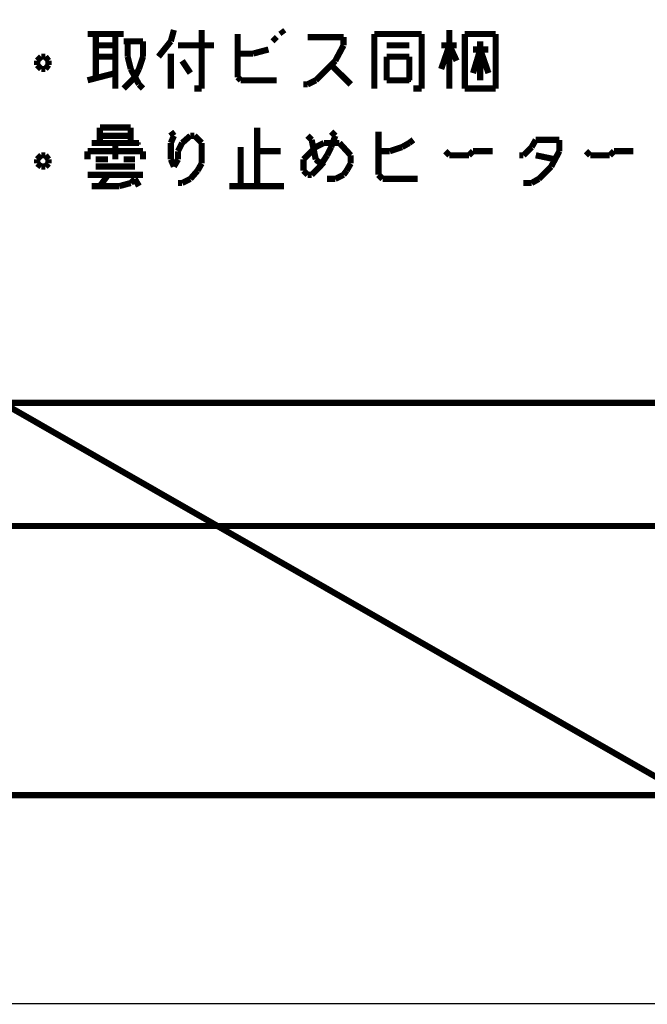
# Model space of a CAD drawing. Extents: x 3 to 207, y 7 to 290.
# Drawn here: x 142 to 168, y 7 to 47 of the extents above; entities that cross this region are included whole.
import ezdxf

# ---------------------------------------------------------------- set-up
doc = ezdxf.new("R2010")
doc.units = 0
doc.layers.add('LAYER_1', color=7, linetype='CONTINUOUS')

# ---------------------------------------------------------------- blocks, each defined once
blk = doc.blocks.new('AIGNBL01010002')
at = {"layer": 'LAYER_1', "const_width": 0.05}
blk.add_lwpolyline([(3.175, 6.7169), (206.756, 6.7169), (206.756, 290.2656), (3.175, 290.2656)], close=True, dxfattribs=at)
blk = doc.blocks.new('AIGNBL01010003')
at = {"layer": 'LAYER_1', "const_width": 0.05}
blk.add_lwpolyline([(3.175, 6.7169), (206.756, 6.7169), (206.756, 290.2656), (3.175, 290.2656)], close=True, dxfattribs=at)
blk = doc.blocks.new('AIGNBL01010005')
at = {"layer": 'LAYER_1', "const_width": 0.05}
blk.add_lwpolyline([(3.175, 6.7169), (206.756, 6.7169), (206.756, 290.2656), (3.175, 290.2656)], close=True, dxfattribs=at)
blk = doc.blocks.new('AIGNBL01010007')
at = {"layer": 'LAYER_1', "const_width": 0.05}
blk.add_lwpolyline([(3.175, 6.7169), (206.756, 6.7169), (206.756, 290.2656), (3.175, 290.2656)], close=True, dxfattribs=at)
at = {"layer": 'LAYER_1', "const_width": 0.254}
blk.add_lwpolyline([(13.462, 277.7772), (200.2367, 277.7772), (200.2367, 15.3106), (13.462, 15.3106), (13.462, 277.7772)], dxfattribs=at)
blk = doc.blocks.new('AIGNBL01010008')
at = {"layer": 'LAYER_1', "const_width": 0.05}
blk.add_lwpolyline([(3.175, 6.7169), (206.756, 6.7169), (206.756, 290.2656), (3.175, 290.2656)], close=True, dxfattribs=at)
blk = doc.blocks.new('AIGNBL01010009')
at = {"layer": 'LAYER_1', "const_width": 0.05}
blk.add_lwpolyline([(3.175, 6.7169), (206.756, 6.7169), (206.756, 290.2656), (3.175, 290.2656)], close=True, dxfattribs=at)
at = {"layer": 'LAYER_1', "const_width": 0.254}
for points in [[(200.2367, 31.4819), (100.2877, 31.4819)], [(200.2367, 26.4019), (100.2877, 26.4019)]]:
    blk.add_lwpolyline(points, dxfattribs=at)
blk = doc.blocks.new('AIGNBL0101000D')
at = {"layer": 'LAYER_1', "const_width": 0.05}
blk.add_lwpolyline([(3.175, 6.7169), (206.756, 6.7169), (206.756, 290.2656), (3.175, 290.2656)], close=True, dxfattribs=at)
blk = doc.blocks.new('AIGNBL0101000E')
at = {"layer": 'LAYER_1', "const_width": 0.05}
blk.add_lwpolyline([(3.175, 6.7169), (206.756, 6.7169), (206.756, 290.2656), (3.175, 290.2656)], close=True, dxfattribs=at)
blk = doc.blocks.new('AIGNBL0101000F')
at = {"layer": 'LAYER_1', "const_width": 0.05}
blk.add_lwpolyline([(3.175, 6.7169), (206.756, 6.7169), (206.756, 290.2656), (3.175, 290.2656)], close=True, dxfattribs=at)
blk = doc.blocks.new('AIGNBL01010010')
at = {"layer": 'LAYER_1', "const_width": 0.05}
blk.add_lwpolyline([(3.175, 6.7169), (206.756, 6.7169), (206.756, 290.2656), (3.175, 290.2656)], close=True, dxfattribs=at)
blk = doc.blocks.new('AIGNBL01010011')
at = {"layer": 'LAYER_1', "const_width": 0.05}
blk.add_lwpolyline([(3.175, 6.7169), (206.756, 6.7169), (206.756, 290.2656), (3.175, 290.2656)], close=True, dxfattribs=at)
blk = doc.blocks.new('AIGNBL01010012')
at = {"layer": 'LAYER_1', "const_width": 0.05}
blk.add_lwpolyline([(3.175, 6.7169), (206.756, 6.7169), (206.756, 290.2656), (3.175, 290.2656)], close=True, dxfattribs=at)
blk = doc.blocks.new('AIGNBL01010013')
at = {"layer": 'LAYER_1', "const_width": 0.05}
blk.add_lwpolyline([(3.175, 6.7169), (206.756, 6.7169), (206.756, 290.2656), (3.175, 290.2656)], close=True, dxfattribs=at)
blk = doc.blocks.new('AIGNBL01010014')
at = {"layer": 'LAYER_1', "const_width": 0.05}
blk.add_lwpolyline([(3.175, 6.7169), (206.756, 6.7169), (206.756, 290.2656), (3.175, 290.2656)], close=True, dxfattribs=at)
blk = doc.blocks.new('AIGNBL01010015')
at = {"layer": 'LAYER_1', "const_width": 0.05}
blk.add_lwpolyline([(3.175, 6.7169), (206.756, 6.7169), (206.756, 290.2656), (3.175, 290.2656)], close=True, dxfattribs=at)
blk = doc.blocks.new('AIGNBL01010016')
at = {"layer": 'LAYER_1', "const_width": 0.05}
blk.add_lwpolyline([(3.175, 6.7169), (206.756, 6.7169), (206.756, 290.2656), (3.175, 290.2656)], close=True, dxfattribs=at)
blk = doc.blocks.new('AIGNBL01010017')
at = {"layer": 'LAYER_1', "const_width": 0.05}
blk.add_lwpolyline([(3.175, 6.7169), (206.756, 6.7169), (206.756, 290.2656), (3.175, 290.2656)], close=True, dxfattribs=at)
blk = doc.blocks.new('AIGNBL01010018')
at = {"layer": 'LAYER_1', "const_width": 0.05}
blk.add_lwpolyline([(3.175, 6.7169), (206.756, 6.7169), (206.756, 290.2656), (3.175, 290.2656)], close=True, dxfattribs=at)
blk = doc.blocks.new('AIGNBL01010019')
at = {"layer": 'LAYER_1', "const_width": 0.05}
blk.add_lwpolyline([(3.175, 6.7169), (206.756, 6.7169), (206.756, 290.2656), (3.175, 290.2656)], close=True, dxfattribs=at)
blk = doc.blocks.new('AIGNBL0101001A')
at = {"layer": 'LAYER_1', "const_width": 0.05}
blk.add_lwpolyline([(3.175, 6.7169), (206.756, 6.7169), (206.756, 290.2656), (3.175, 290.2656)], close=True, dxfattribs=at)
blk = doc.blocks.new('AIGNBL0101001B')
at = {"layer": 'LAYER_1', "const_width": 0.05}
blk.add_lwpolyline([(3.175, 6.7169), (206.756, 6.7169), (206.756, 290.2656), (3.175, 290.2656)], close=True, dxfattribs=at)
blk = doc.blocks.new('AIGNBL0101001C')
at = {"layer": 'LAYER_1', "const_width": 0.05}
blk.add_lwpolyline([(3.175, 6.7169), (206.756, 6.7169), (206.756, 290.2656), (3.175, 290.2656)], close=True, dxfattribs=at)
blk = doc.blocks.new('AIGNBL0101001D')
at = {"layer": 'LAYER_1', "const_width": 0.05}
blk.add_lwpolyline([(3.175, 6.7169), (206.756, 6.7169), (206.756, 290.2656), (3.175, 290.2656)], close=True, dxfattribs=at)
blk = doc.blocks.new('AIGNBL0101001E')
at = {"layer": 'LAYER_1', "const_width": 0.05}
blk.add_lwpolyline([(3.175, 6.7169), (206.756, 6.7169), (206.756, 290.2656), (3.175, 290.2656)], close=True, dxfattribs=at)
blk = doc.blocks.new('AIGNBL01010021')
at = {"layer": 'LAYER_1', "const_width": 0.05}
blk.add_lwpolyline([(3.175, 6.7169), (206.756, 6.7169), (206.756, 290.2656), (3.175, 290.2656)], close=True, dxfattribs=at)
blk = doc.blocks.new('AIGNBL01010022')
at = {"layer": 'LAYER_1', "const_width": 0.05}
blk.add_lwpolyline([(3.175, 6.7169), (206.756, 6.7169), (206.756, 290.2656), (3.175, 290.2656)], close=True, dxfattribs=at)
blk = doc.blocks.new('AIGNBL01010026')
at = {"layer": 'LAYER_1', "const_width": 0.05}
blk.add_lwpolyline([(3.175, 6.7169), (206.756, 6.7169), (206.756, 290.2656), (3.175, 290.2656)], close=True, dxfattribs=at)
blk = doc.blocks.new('AIGNBL01010027')
at = {"layer": 'LAYER_1', "const_width": 0.05}
blk.add_lwpolyline([(3.175, 6.7169), (206.756, 6.7169), (206.756, 290.2656), (3.175, 290.2656)], close=True, dxfattribs=at)
blk = doc.blocks.new('AIGNBL01010028')
at = {"layer": 'LAYER_1', "const_width": 0.05}
blk.add_lwpolyline([(3.175, 6.7169), (206.756, 6.7169), (206.756, 290.2656), (3.175, 290.2656)], close=True, dxfattribs=at)
blk = doc.blocks.new('AIGNBL01010029')
at = {"layer": 'LAYER_1', "const_width": 0.05}
blk.add_lwpolyline([(3.175, 6.7169), (206.756, 6.7169), (206.756, 290.2656), (3.175, 290.2656)], close=True, dxfattribs=at)
blk = doc.blocks.new('AIGNBL0101002A')
at = {"layer": 'LAYER_1', "const_width": 0.05}
blk.add_lwpolyline([(3.175, 6.7169), (206.756, 6.7169), (206.756, 290.2656), (3.175, 290.2656)], close=True, dxfattribs=at)
blk = doc.blocks.new('AIGNBL0101002B')
at = {"layer": 'LAYER_1', "const_width": 0.05}
blk.add_lwpolyline([(3.175, 6.7169), (206.756, 6.7169), (206.756, 290.2656), (3.175, 290.2656)], close=True, dxfattribs=at)
blk = doc.blocks.new('AIGNBL0101002C')
at = {"layer": 'LAYER_1', "const_width": 0.05}
blk.add_lwpolyline([(3.175, 6.7169), (206.756, 6.7169), (206.756, 290.2656), (3.175, 290.2656)], close=True, dxfattribs=at)
blk = doc.blocks.new('AIGNBL0101002D')
at = {"layer": 'LAYER_1', "const_width": 0.05}
blk.add_lwpolyline([(3.175, 6.7169), (206.756, 6.7169), (206.756, 290.2656), (3.175, 290.2656)], close=True, dxfattribs=at)
blk = doc.blocks.new('AIGNBL0101002E')
at = {"layer": 'LAYER_1', "const_width": 0.05}
blk.add_lwpolyline([(3.175, 6.7169), (206.756, 6.7169), (206.756, 290.2656), (3.175, 290.2656)], close=True, dxfattribs=at)
blk = doc.blocks.new('AIGNBL0101002F')
at = {"layer": 'LAYER_1', "const_width": 0.05}
blk.add_lwpolyline([(3.175, 6.7169), (206.756, 6.7169), (206.756, 290.2656), (3.175, 290.2656)], close=True, dxfattribs=at)
blk = doc.blocks.new('AIGNBL01010030')
at = {"layer": 'LAYER_1', "const_width": 0.05}
blk.add_lwpolyline([(3.175, 6.7169), (206.756, 6.7169), (206.756, 290.2656), (3.175, 290.2656)], close=True, dxfattribs=at)
blk = doc.blocks.new('AIGNBL01010031')
at = {"layer": 'LAYER_1', "const_width": 0.05}
blk.add_lwpolyline([(3.175, 6.7169), (206.756, 6.7169), (206.756, 290.2656), (3.175, 290.2656)], close=True, dxfattribs=at)
blk = doc.blocks.new('AIGNBL01010032')
at = {"layer": 'LAYER_1', "const_width": 0.05}
blk.add_lwpolyline([(3.175, 6.7169), (206.756, 6.7169), (206.756, 290.2656), (3.175, 290.2656)], close=True, dxfattribs=at)
blk = doc.blocks.new('AIGNBL01010033')
at = {"layer": 'LAYER_1', "const_width": 0.05}
blk.add_lwpolyline([(3.175, 6.7169), (206.756, 6.7169), (206.756, 290.2656), (3.175, 290.2656)], close=True, dxfattribs=at)
blk = doc.blocks.new('AIGNBL01010034')
at = {"layer": 'LAYER_1', "const_width": 0.05}
blk.add_lwpolyline([(3.175, 6.7169), (206.756, 6.7169), (206.756, 290.2656), (3.175, 290.2656)], close=True, dxfattribs=at)
at = {"layer": 'LAYER_1', "const_width": 0.254}
for points in [[(146.685, 46.6796), (145.2033, 46.6796)], [(145.542, 46.6796), (145.542, 44.9016)], [(145.542, 46.2139), (146.3463, 46.2139)], [(146.8543, 45.7482), (146.8543, 46.3832)], [(143.2983, 45.7482), (143.129, 45.5789)], [(143.4677, 45.7482), (143.2983, 45.7482)], [(143.5947, 45.5789), (143.4677, 45.7482)], [(146.3463, 45.7482), (145.542, 45.7482)], [(146.9813, 45.2402), (146.8543, 45.7482)], [(147.4893, 45.7482), (147.32, 45.2402)], [(143.129, 45.5789), (143.129, 45.4096)], [(143.129, 45.4096), (143.2983, 45.2402)], [(143.4677, 45.2402), (143.5947, 45.4096)], [(143.5947, 45.4096), (143.5947, 45.5789)], [(143.2983, 45.2402), (143.4677, 45.2402)], [(145.2033, 44.7746), (146.3463, 45.0709)], [(147.32, 44.6052), (146.9813, 45.2402)], [(147.32, 45.2402), (147.1507, 44.9016)], [(147.1507, 44.9016), (146.685, 44.4359)], [(147.4893, 44.4359), (147.32, 44.6052)]]:
    blk.add_lwpolyline(points, dxfattribs=at)
blk = doc.blocks.new('AIGNBL01010035')
at = {"layer": 'LAYER_1', "const_width": 0.05}
blk.add_lwpolyline([(3.175, 6.7169), (206.756, 6.7169), (206.756, 290.2656), (3.175, 290.2656)], close=True, dxfattribs=at)
at = {"layer": 'LAYER_1', "const_width": 0.254}
for points in [[(146.3463, 44.4359), (146.3463, 46.6796)], [(148.6323, 46.3832), (148.7593, 46.8489)], [(149.9023, 44.4359), (149.9023, 46.8489)], [(151.384, 46.6796), (151.384, 44.9016)], [(152.9927, 46.3832), (152.8233, 46.5526)], [(153.289, 46.6796), (153.162, 46.8489)], [(155.7443, 46.5526), (154.2627, 46.5526)], [(155.7443, 46.2139), (155.7443, 46.5526)], [(146.685, 46.3832), (147.4893, 46.3832)], [(147.4893, 46.3832), (147.4893, 45.7482)], [(148.1243, 45.7482), (148.6323, 46.3832)], [(150.4103, 46.2139), (148.9287, 46.2139)], [(155.4057, 45.5789), (155.7443, 46.2139)], [(157.5223, 46.2139), (158.4537, 46.2139)], [(148.6323, 44.4359), (148.6323, 45.8752)], [(152.019, 45.8752), (151.384, 45.8752)], [(152.654, 46.0446), (152.019, 45.8752)], [(149.4367, 45.0709), (149.098, 45.5789)], [(154.6013, 44.7746), (155.4057, 45.5789)], [(156.0407, 44.6052), (155.2363, 45.4096)], [(151.384, 44.9016), (151.511, 44.7746)], [(151.511, 44.7746), (152.9927, 44.7746)], [(154.0933, 44.6052), (154.2627, 44.6052)], [(154.2627, 44.6052), (154.6013, 44.7746)], [(158.4537, 44.7746), (157.5223, 44.7746)], [(149.606, 44.4359), (149.9023, 44.4359)]]:
    blk.add_lwpolyline(points, dxfattribs=at)
blk = doc.blocks.new('AIGNBL01010036')
at = {"layer": 'LAYER_1', "const_width": 0.05}
blk.add_lwpolyline([(3.175, 6.7169), (206.756, 6.7169), (206.756, 290.2656), (3.175, 290.2656)], close=True, dxfattribs=at)
at = {"layer": 'LAYER_1', "const_width": 0.254}
for points in [[(157.0143, 46.6796), (157.0143, 44.4359)], [(158.9617, 46.6796), (157.0143, 46.6796)], [(158.9617, 44.4359), (158.9617, 46.6796)], [(160.1047, 44.4359), (160.1047, 46.8489)], [(160.7397, 46.6796), (160.7397, 44.4359)], [(162.0097, 46.6796), (160.7397, 46.6796)], [(162.0097, 44.4359), (162.0097, 46.6796)], [(160.401, 46.2139), (159.766, 46.2139)], [(159.766, 45.2402), (160.1047, 46.2139)], [(160.1047, 46.2139), (160.401, 45.5789)], [(161.3747, 44.7746), (161.3747, 46.3832)], [(157.5223, 45.7482), (158.4537, 45.7482)], [(157.5223, 44.7746), (157.5223, 45.7482)], [(158.4537, 45.7482), (158.4537, 44.7746)], [(161.0783, 46.0446), (161.7133, 46.0446)], [(161.0783, 45.0709), (161.3747, 46.0446)], [(161.3747, 46.0446), (161.7133, 45.0709)], [(158.623, 44.4359), (158.9617, 44.4359)], [(160.7397, 44.4359), (162.0097, 44.4359)], [(145.7113, 42.8272), (145.7113, 42.1922)], [(146.9813, 42.8272), (145.7113, 42.8272)], [(145.7113, 42.4886), (146.9813, 42.4886)], [(146.9813, 42.1922), (146.9813, 42.8272)], [(143.2983, 41.6842), (143.129, 41.5149)], [(143.4677, 41.6842), (143.2983, 41.6842)], [(143.5947, 41.5149), (143.4677, 41.6842)], [(145.2033, 41.8536), (145.2033, 41.5149)], [(147.4893, 41.8536), (145.2033, 41.8536)], [(147.4893, 41.5149), (147.4893, 41.8536)], [(143.129, 41.5149), (143.129, 41.3456)], [(143.129, 41.3456), (143.2983, 41.2186)], [(143.4677, 41.2186), (143.5947, 41.3456)], [(143.5947, 41.3456), (143.5947, 41.5149)], [(143.2983, 41.2186), (143.4677, 41.2186)]]:
    blk.add_lwpolyline(points, dxfattribs=at)
blk = doc.blocks.new('AIGNBL01010037')
at = {"layer": 'LAYER_1', "const_width": 0.05}
blk.add_lwpolyline([(3.175, 6.7169), (206.756, 6.7169), (206.756, 290.2656), (3.175, 290.2656)], close=True, dxfattribs=at)
at = {"layer": 'LAYER_1', "const_width": 0.254}
for points in [[(148.7593, 42.4886), (148.6323, 42.6579)], [(148.6323, 42.1922), (148.7593, 42.4886)], [(149.4367, 42.4886), (149.098, 42.1922)], [(149.606, 42.4886), (149.4367, 42.4886)], [(149.9023, 42.1922), (149.606, 42.4886)], [(152.1883, 40.4142), (152.1883, 42.8272)], [(154.2627, 42.4886), (154.432, 42.3192)], [(155.4057, 42.4886), (155.2363, 42.6579)], [(155.2363, 42.0229), (155.4057, 42.4886)], [(157.1837, 40.8799), (157.1837, 42.6579)], [(145.3727, 42.1922), (147.32, 42.1922)], [(146.3463, 41.5149), (146.3463, 42.1922)], [(148.6323, 41.5149), (148.6323, 42.1922)], [(149.098, 42.1922), (148.9287, 41.8536)], [(149.9023, 42.1499), (149.9023, 42.1922)], [(149.9023, 41.3456), (149.9023, 42.1499)], [(154.432, 42.3192), (154.6013, 41.5149)], [(154.94, 42.1922), (154.6013, 42.0229)], [(155.575, 42.1922), (154.94, 42.1922)], [(156.0407, 41.6842), (155.575, 42.1922)], [(158.1573, 42.0229), (158.4537, 42.1922)], [(158.4537, 42.1922), (158.623, 42.3192)], [(163.6607, 42.3192), (163.4913, 42.0229)], [(164.6343, 42.3192), (163.6607, 42.3192)], [(164.6343, 41.8536), (164.6343, 42.3192)], [(148.9287, 41.8536), (148.9287, 41.5149)], [(151.511, 40.4142), (151.511, 42.0229)], [(152.1883, 41.8536), (153.162, 41.8536)], [(154.6013, 42.0229), (154.0933, 41.5149)], [(154.7707, 41.2186), (155.067, 41.6842)], [(155.067, 41.6842), (155.2363, 42.0229)], [(156.0407, 41.3456), (156.0407, 41.6842)], [(157.1837, 41.8536), (157.6493, 41.8536)], [(157.6493, 41.8536), (158.1573, 42.0229)], [(160.1047, 41.6842), (159.9353, 41.8536)], [(160.909, 41.6842), (160.1047, 41.6842)], [(161.0783, 41.8536), (160.909, 41.6842)], [(161.8827, 41.8536), (161.0783, 41.8536)], [(163.1527, 41.6842), (162.9833, 41.6842)], [(163.4913, 42.0229), (163.1527, 41.6842)], [(164.465, 41.5149), (163.6607, 41.6842)], [(164.2957, 41.2186), (164.6343, 41.8536)], [(165.9043, 41.6842), (165.735, 41.8536)], [(166.7087, 41.6842), (165.9043, 41.6842)], [(166.878, 41.8536), (166.7087, 41.6842)], [(167.6823, 41.8536), (166.878, 41.8536)], [(145.542, 41.5149), (146.05, 41.5149)], [(146.685, 41.5149), (147.1507, 41.5149)], [(148.7593, 41.2186), (148.6323, 41.5149)], [(148.9287, 41.5149), (148.7593, 41.2186)], [(149.733, 41.0492), (149.9023, 41.3456)], [(154.0933, 41.5149), (154.0933, 41.0492)], [(154.6013, 41.5149), (154.94, 41.2186)], [(155.8713, 41.0492), (156.0407, 41.3456)], [(145.2033, 40.8799), (147.4893, 40.8799)], [(147.1507, 41.2186), (145.542, 41.2186)], [(145.7113, 40.4142), (146.05, 40.8799)], [(149.4367, 40.7106), (149.733, 41.0492)], [(154.0933, 41.0492), (154.2627, 40.8799)], [(154.2627, 40.8799), (154.432, 40.8799)], [(154.432, 40.8799), (154.7707, 41.2186)], [(155.4057, 40.7106), (155.7443, 40.8799)], [(155.7443, 40.8799), (155.8713, 41.0492)], [(157.353, 40.7106), (157.1837, 40.8799)], [(163.7877, 40.7106), (164.2957, 41.2186)], [(146.9813, 40.5412), (146.5157, 40.4142)], [(147.1507, 40.7106), (146.9813, 40.5412)], [(147.32, 40.4142), (147.1507, 40.7106)], [(148.9287, 40.5412), (149.098, 40.5412)], [(149.098, 40.5412), (149.4367, 40.7106)], [(155.067, 40.7106), (155.4057, 40.7106)], [(158.7923, 40.7106), (157.353, 40.7106)], [(163.1527, 40.5412), (163.4913, 40.5412)], [(163.4913, 40.5412), (163.7877, 40.7106)], [(146.5157, 40.4142), (145.3727, 40.4142)], [(153.289, 40.4142), (151.0453, 40.4142)]]:
    blk.add_lwpolyline(points, dxfattribs=at)
blk = doc.blocks.new('AIGNBL01010038')
at = {"layer": 'LAYER_1', "const_width": 0.05}
blk.add_lwpolyline([(3.175, 6.7169), (206.756, 6.7169), (206.756, 290.2656), (3.175, 290.2656)], close=True, dxfattribs=at)
blk = doc.blocks.new('AIGNBL0101003D')
at = {"layer": 'LAYER_1', "const_width": 0.05}
blk.add_lwpolyline([(3.175, 6.7169), (206.756, 6.7169), (206.756, 290.2656), (3.175, 290.2656)], close=True, dxfattribs=at)
blk = doc.blocks.new('AIGNBL0101003E')
at = {"layer": 'LAYER_1', "const_width": 0.05}
blk.add_lwpolyline([(3.175, 6.7169), (206.756, 6.7169), (206.756, 290.2656), (3.175, 290.2656)], close=True, dxfattribs=at)
blk = doc.blocks.new('AIGNBL01010040')
at = {"layer": 'LAYER_1', "const_width": 0.05}
blk.add_lwpolyline([(3.175, 6.7169), (206.756, 6.7169), (206.756, 290.2656), (3.175, 290.2656)], close=True, dxfattribs=at)
blk = doc.blocks.new('AIGNBL01010042')
at = {"layer": 'LAYER_1', "const_width": 0.05}
blk.add_lwpolyline([(3.175, 6.7169), (206.756, 6.7169), (206.756, 290.2656), (3.175, 290.2656)], close=True, dxfattribs=at)
blk = doc.blocks.new('AIGNBL01010044')
at = {"layer": 'LAYER_1', "const_width": 0.05}
blk.add_lwpolyline([(3.175, 6.7169), (206.756, 6.7169), (206.756, 290.2656), (3.175, 290.2656)], close=True, dxfattribs=at)
blk = doc.blocks.new('AIGNBL01010046')
at = {"layer": 'LAYER_1', "const_width": 0.05}
blk.add_lwpolyline([(3.175, 6.7169), (206.756, 6.7169), (206.756, 290.2656), (3.175, 290.2656)], close=True, dxfattribs=at)
blk = doc.blocks.new('AIGNBL01010048')
at = {"layer": 'LAYER_1', "const_width": 0.05}
blk.add_lwpolyline([(3.175, 6.7169), (206.756, 6.7169), (206.756, 290.2656), (3.175, 290.2656)], close=True, dxfattribs=at)
blk = doc.blocks.new('AIGNBL01010049')
at = {"layer": 'LAYER_1', "const_width": 0.05}
blk.add_lwpolyline([(3.175, 6.7169), (206.756, 6.7169), (206.756, 290.2656), (3.175, 290.2656)], close=True, dxfattribs=at)
blk = doc.blocks.new('AIGNBL0101004A')
at = {"layer": 'LAYER_1', "const_width": 0.05}
blk.add_lwpolyline([(3.175, 6.7169), (206.756, 6.7169), (206.756, 290.2656), (3.175, 290.2656)], close=True, dxfattribs=at)
blk = doc.blocks.new('AIGNBL0101004B')
at = {"layer": 'LAYER_1', "const_width": 0.05}
blk.add_lwpolyline([(3.175, 6.7169), (206.756, 6.7169), (206.756, 290.2656), (3.175, 290.2656)], close=True, dxfattribs=at)
blk = doc.blocks.new('AIGNBL0101004C')
at = {"layer": 'LAYER_1', "const_width": 0.05}
blk.add_lwpolyline([(3.175, 6.7169), (206.756, 6.7169), (206.756, 290.2656), (3.175, 290.2656)], close=True, dxfattribs=at)
blk = doc.blocks.new('AIGNBL0101004D')
at = {"layer": 'LAYER_1', "const_width": 0.05}
blk.add_lwpolyline([(3.175, 6.7169), (206.756, 6.7169), (206.756, 290.2656), (3.175, 290.2656)], close=True, dxfattribs=at)
blk = doc.blocks.new('AIGNBL0101004E')
at = {"layer": 'LAYER_1', "const_width": 0.05}
blk.add_lwpolyline([(3.175, 6.7169), (206.756, 6.7169), (206.756, 290.2656), (3.175, 290.2656)], close=True, dxfattribs=at)
blk = doc.blocks.new('AIGNBL0101004F')
at = {"layer": 'LAYER_1', "const_width": 0.05}
blk.add_lwpolyline([(3.175, 6.7169), (206.756, 6.7169), (206.756, 290.2656), (3.175, 290.2656)], close=True, dxfattribs=at)
at = {"layer": 'LAYER_1', "const_width": 0.254}
blk.add_lwpolyline([(141.6897, 31.4819), (169.926, 15.3106)], dxfattribs=at)
blk = doc.blocks.new('AIGNBL01010050')
at = {"layer": 'LAYER_1', "const_width": 0.05}
blk.add_lwpolyline([(3.175, 6.7169), (206.756, 6.7169), (206.756, 290.2656), (3.175, 290.2656)], close=True, dxfattribs=at)
blk = doc.blocks.new('AIGNBL01010051')
at = {"layer": 'LAYER_1', "const_width": 0.05}
blk.add_lwpolyline([(3.175, 6.7169), (206.756, 6.7169), (206.756, 290.2656), (3.175, 290.2656)], close=True, dxfattribs=at)
blk = doc.blocks.new('AIGNBL01010052')
at = {"layer": 'LAYER_1', "const_width": 0.05}
blk.add_lwpolyline([(3.175, 6.7169), (206.756, 6.7169), (206.756, 290.2656), (3.175, 290.2656)], close=True, dxfattribs=at)
blk = doc.blocks.new('AIGNBL01010057')
at = {"layer": 'LAYER_1', "const_width": 0.05}
blk.add_lwpolyline([(3.175, 6.7169), (206.756, 6.7169), (206.756, 290.2656), (3.175, 290.2656)], close=True, dxfattribs=at)
blk = doc.blocks.new('AIGNBL01010058')
at = {"layer": 'LAYER_1', "const_width": 0.05}
blk.add_lwpolyline([(3.175, 6.7169), (206.756, 6.7169), (206.756, 290.2656), (3.175, 290.2656)], close=True, dxfattribs=at)
blk = doc.blocks.new('AIGNBL01010059')
at = {"layer": 'LAYER_1', "const_width": 0.05}
blk.add_lwpolyline([(3.175, 6.7169), (206.756, 6.7169), (206.756, 290.2656), (3.175, 290.2656)], close=True, dxfattribs=at)
blk = doc.blocks.new('AIGNBL0101005A')
at = {"layer": 'LAYER_1', "const_width": 0.05}
blk.add_lwpolyline([(3.175, 6.7169), (206.756, 6.7169), (206.756, 290.2656), (3.175, 290.2656)], close=True, dxfattribs=at)
blk = doc.blocks.new('AIGNBL0101005B')
at = {"layer": 'LAYER_1', "const_width": 0.05}
blk.add_lwpolyline([(3.175, 6.7169), (206.756, 6.7169), (206.756, 290.2656), (3.175, 290.2656)], close=True, dxfattribs=at)
blk = doc.blocks.new('AIGNBL0101005C')
at = {"layer": 'LAYER_1', "const_width": 0.05}
blk.add_lwpolyline([(3.175, 6.7169), (206.756, 6.7169), (206.756, 290.2656), (3.175, 290.2656)], close=True, dxfattribs=at)

msp = doc.modelspace()

# ---------------------------------------------------------------- linework, layer by layer
at = {"layer": 'LAYER_1', "const_width": 0.05}
for points in [[(147.4893, 45.7059), (147.5317, 45.7059), (147.5317, 45.7482), (147.4893, 45.7482)], [(158.4537, 44.7322), (158.496, 44.7322), (158.496, 44.7746), (158.4537, 44.7746)], [(147.32, 42.1499), (147.3624, 42.1499), (147.3624, 42.1922), (147.32, 42.1922)]]:
    msp.add_lwpolyline(points, close=True, dxfattribs=at)

# ---------------------------------------------------------------- block references
at = {"layer": 'LAYER_1'}
for name in ['AIGNBL01010002', 'AIGNBL01010003', 'AIGNBL01010005', 'AIGNBL01010007', 'AIGNBL01010008', 'AIGNBL01010009', 'AIGNBL0101000D', 'AIGNBL0101000E', 'AIGNBL0101000F', 'AIGNBL01010010', 'AIGNBL01010011', 'AIGNBL01010012', 'AIGNBL01010013', 'AIGNBL01010014', 'AIGNBL01010015', 'AIGNBL01010016', 'AIGNBL01010017', 'AIGNBL01010018', 'AIGNBL01010019', 'AIGNBL0101001A', 'AIGNBL0101001B', 'AIGNBL0101001C', 'AIGNBL0101001D', 'AIGNBL0101001E', 'AIGNBL01010021', 'AIGNBL01010022', 'AIGNBL01010026', 'AIGNBL01010027', 'AIGNBL01010028', 'AIGNBL01010029', 'AIGNBL0101002A', 'AIGNBL0101002B', 'AIGNBL0101002C', 'AIGNBL0101002D', 'AIGNBL0101002E', 'AIGNBL0101002F', 'AIGNBL01010030', 'AIGNBL01010031', 'AIGNBL01010032', 'AIGNBL01010033', 'AIGNBL01010034', 'AIGNBL01010035', 'AIGNBL01010036', 'AIGNBL01010037', 'AIGNBL01010038', 'AIGNBL0101003D', 'AIGNBL0101003E', 'AIGNBL01010040', 'AIGNBL01010042', 'AIGNBL01010044', 'AIGNBL01010046', 'AIGNBL01010048', 'AIGNBL01010049', 'AIGNBL0101004A', 'AIGNBL0101004B', 'AIGNBL0101004C', 'AIGNBL0101004D', 'AIGNBL0101004E', 'AIGNBL0101004F', 'AIGNBL01010050', 'AIGNBL01010051', 'AIGNBL01010052', 'AIGNBL01010057', 'AIGNBL01010058', 'AIGNBL01010059', 'AIGNBL0101005A', 'AIGNBL0101005B', 'AIGNBL0101005C']:
    msp.add_blockref(name, (0, 0), dxfattribs=at)

doc.saveas('drawing.dxf')
